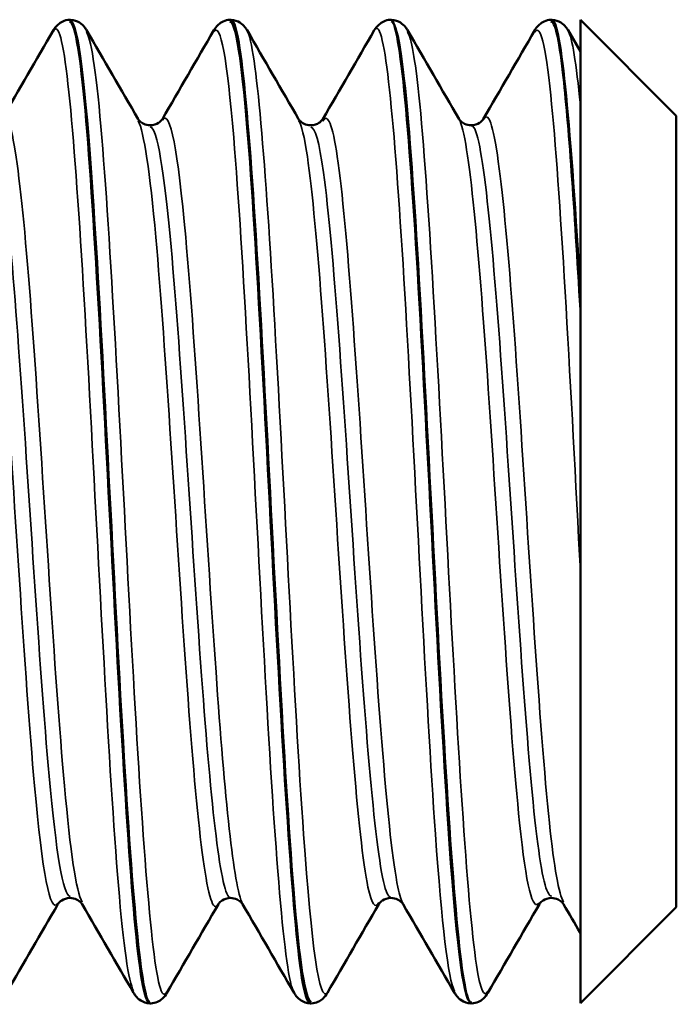
# Paper-space layout 'Layout1' of a CAD drawing. Units: inches. Extents: x 0 to 16.4, y 0 to 10.4.
# Drawn here: x 10 to 10.1, y 2 to 2.1 of the extents above; entities that cross this region are included whole.
import ezdxf

# ---------------------------------------------------------------- set-up
doc = ezdxf.new("R2010")
doc.units = ezdxf.units.IN
doc.header["$MEASUREMENT"] = 0
doc.layers.add('Viewport6ForCustomObjects_0', color=7, linetype='Continuous')
doc.layers.add('Visible (ANSI)', color=7, linetype='Continuous', lineweight=50)
doc.layers.add('Visible Narrow (ANSI)', color=7, linetype='Continuous', lineweight=35)

# ---------------------------------------------------------------- blocks, each defined once
blk = doc.blocks.new('CustomObjectsInViewport6_0')
at = {"layer": 'Visible (ANSI)'}
for p, q in [((-10000.62885, -10000.53519), (-10000.62902, -10000.53519)), ((-10000.59785, -10000.53519), (-10000.59802, -10000.53519)), ((-10000.56685, -10000.53519), (-10000.56702, -10000.53519)), ((-10000.53585, -10000.53519), (-10000.53602, -10000.53519)), ((-10000.51181, -10000.55379), (-10000.53035, -10000.53525)), ((-10000.53035, -10000.58077), (-10000.53035, -10000.53525)), ((-10000.53272, -10000.53724), (-10000.53035, -10000.54132)), ((-10000.51181, -10000.55379), (-10000.51181, -10000.70659)), ((-10000.53035, -10000.58825), (-10000.53035, -10000.59123)), ((-10000.53035, -10000.72514), (-10000.53035, -10000.59923)), ((-10000.51181, -10000.70659), (-10000.53035, -10000.72514)), ((-10000.61335, -10000.72519), (-10000.61352, -10000.72519)), ((-10000.58235, -10000.72519), (-10000.58252, -10000.72519)), ((-10000.55135, -10000.72519), (-10000.55152, -10000.72519))]:
    blk.add_line(p, q, dxfattribs=at)
for points, knots in [([(-10000.63215, -10000.53724), (-10000.63195, -10000.5369), (-10000.63169, -10000.53652), (-10000.631, -10000.53591), (-10000.6307, -10000.5357), (-10000.62996, -10000.53535), (-10000.6295, -10000.53522), (-10000.62903, -10000.53519)], [0, 0, 0, 0, 0.01119829, 0.01119829, 0.01707337, 0.01707337, 0.02316738, 0.02316738, 0.02316738, 0.02316738]), ([(-10000.62903, -10000.53558), (-10000.62807, -10000.53554), (-10000.62711, -10000.54065), (-10000.62614, -10000.55085), (-10000.6243, -10000.57041), (-10000.62245, -10000.60772), (-10000.6206, -10000.64298), (-10000.61875, -10000.67823), (-10000.61691, -10000.70966), (-10000.61506, -10000.7206), (-10000.61454, -10000.72364), (-10000.61403, -10000.72505), (-10000.61352, -10000.72495)], [-4.715672, -4.715672, -4.715672, -4.715672, -4.130099, -4.130099, -4.130099, -3.006628, -3.006628, -3.006628, -1.883157, -1.883157, -1.883157, -1.570796, -1.570796, -1.570796, -1.570796]), ([(-10000.61333, -10000.72519), (-10000.61339, -10000.72519), (-10000.61344, -10000.72518), (-10000.6135, -10000.72515), (-10000.61534, -10000.72406), (-10000.61719, -10000.70118), (-10000.61904, -10000.66865), (-10000.62089, -10000.63612), (-10000.62274, -10000.59557), (-10000.62458, -10000.56851), (-10000.626, -10000.5477), (-10000.62743, -10000.53567), (-10000.62885, -10000.53538)], [-4.715672, -4.715672, -4.715672, -4.715672, -4.681856, -4.681856, -4.681856, -3.558385, -3.558385, -3.558385, -2.434914, -2.434914, -2.434914, -1.570796, -1.570796, -1.570796, -1.570796]), ([(-10000.62883, -10000.53519), (-10000.62817, -10000.53524), (-10000.62756, -10000.53547), (-10000.62667, -10000.53603), (-10000.62637, -10000.53634), (-10000.62597, -10000.53684), (-10000.62583, -10000.53705), (-10000.62572, -10000.53724)], [0, 0, 0, 0, 0.00852967, 0.00852967, 0.01663864, 0.01663864, 0.02315556, 0.02315556, 0.02315556, 0.02315556]), ([(-10000.60115, -10000.53724), (-10000.60095, -10000.5369), (-10000.60069, -10000.53652), (-10000.6, -10000.53591), (-10000.5997, -10000.5357), (-10000.59896, -10000.53535), (-10000.5985, -10000.53522), (-10000.59803, -10000.53519)], [0, 0, 0, 0, 0.01119829, 0.01119829, 0.01707337, 0.01707337, 0.02316738, 0.02316738, 0.02316738, 0.02316738]), ([(-10000.59803, -10000.53555), (-10000.59692, -10000.5356), (-10000.5958, -10000.54263), (-10000.59468, -10000.55609), (-10000.59283, -10000.57836), (-10000.59099, -10000.61709), (-10000.58914, -10000.65174), (-10000.58729, -10000.68639), (-10000.58544, -10000.71522), (-10000.5836, -10000.72293), (-10000.58324, -10000.72443), (-10000.58288, -10000.72512), (-10000.58252, -10000.72505)], [1.567513, 1.567513, 1.567513, 1.567513, 2.246942, 2.246942, 2.246942, 3.370412, 3.370412, 3.370412, 4.493883, 4.493883, 4.493883, 4.712389, 4.712389, 4.712389, 4.712389]), ([(-10000.58233, -10000.72485), (-10000.58348, -10000.72478), (-10000.58463, -10000.71729), (-10000.58578, -10000.70308), (-10000.58763, -10000.68026), (-10000.58948, -10000.64126), (-10000.59133, -10000.60678), (-10000.59317, -10000.5723), (-10000.59502, -10000.54406), (-10000.59687, -10000.53706), (-10000.59719, -10000.53582), (-10000.59752, -10000.53525), (-10000.59785, -10000.53532)], [-10.998857, -10.998857, -10.998857, -10.998857, -10.29921, -10.29921, -10.29921, -9.175739, -9.175739, -9.175739, -8.052268, -8.052268, -8.052268, -7.853982, -7.853982, -7.853982, -7.853982]), ([(-10000.59783, -10000.53519), (-10000.59717, -10000.53524), (-10000.59656, -10000.53547), (-10000.59567, -10000.53603), (-10000.59537, -10000.53634), (-10000.59497, -10000.53684), (-10000.59483, -10000.53705), (-10000.59472, -10000.53724)], [0, 0, 0, 0, 0.00852967, 0.00852967, 0.01663864, 0.01663864, 0.02315556, 0.02315556, 0.02315556, 0.02315556]), ([(-10000.57015, -10000.53724), (-10000.56995, -10000.5369), (-10000.56969, -10000.53652), (-10000.569, -10000.53591), (-10000.5687, -10000.5357), (-10000.56796, -10000.53535), (-10000.5675, -10000.53522), (-10000.56703, -10000.53519)], [0, 0, 0, 0, 0.01119829, 0.01119829, 0.01707337, 0.01707337, 0.02316738, 0.02316738, 0.02316738, 0.02316738]), ([(-10000.56703, -10000.53519), (-10000.56701, -10000.53519), (-10000.56699, -10000.53519), (-10000.56697, -10000.5352), (-10000.56512, -10000.53557), (-10000.56327, -10000.55775), (-10000.56142, -10000.58999), (-10000.55958, -10000.62222), (-10000.55773, -10000.66289), (-10000.55588, -10000.6904), (-10000.55443, -10000.71207), (-10000.55297, -10000.72473), (-10000.55152, -10000.72503)], [7.850699, 7.850699, 7.850699, 7.850699, 7.864295, 7.864295, 7.864295, 8.987766, 8.987766, 8.987766, 10.111237, 10.111237, 10.111237, 10.995574, 10.995574, 10.995574, 10.995574]), ([(-10000.55133, -10000.72502), (-10000.55173, -10000.72513), (-10000.55213, -10000.72431), (-10000.55252, -10000.7225), (-10000.55437, -10000.71409), (-10000.55622, -10000.68467), (-10000.55807, -10000.64987), (-10000.55992, -10000.61506), (-10000.56176, -10000.57661), (-10000.56361, -10000.55491), (-10000.56469, -10000.54224), (-10000.56577, -10000.53565), (-10000.56685, -10000.53556)], [-17.282043, -17.282043, -17.282043, -17.282043, -17.040034, -17.040034, -17.040034, -15.916563, -15.916563, -15.916563, -14.793093, -14.793093, -14.793093, -14.137167, -14.137167, -14.137167, -14.137167]), ([(-10000.56683, -10000.53519), (-10000.56617, -10000.53524), (-10000.56556, -10000.53547), (-10000.56467, -10000.53603), (-10000.56437, -10000.53634), (-10000.56397, -10000.53684), (-10000.56383, -10000.53705), (-10000.56372, -10000.53724)], [0, 0, 0, 0, 0.00852967, 0.00852967, 0.01663864, 0.01663864, 0.02315556, 0.02315556, 0.02315556, 0.02315556]), ([(-10000.53915, -10000.53724), (-10000.53895, -10000.5369), (-10000.53869, -10000.53652), (-10000.538, -10000.53591), (-10000.5377, -10000.5357), (-10000.53696, -10000.53535), (-10000.5365, -10000.53522), (-10000.53603, -10000.53519)], [0, 0, 0, 0, 0.01119829, 0.01119829, 0.01707337, 0.01707337, 0.02316738, 0.02316738, 0.02316738, 0.02316738]), ([(-10000.53603, -10000.53556), (-10000.53526, -10000.53544), (-10000.53448, -10000.53868), (-10000.53371, -10000.54541), (-10000.53259, -10000.55512), (-10000.53147, -10000.57158), (-10000.53035, -10000.59123)], [14.133884, 14.133884, 14.133884, 14.133884, 14.60512, 14.60512, 14.60512, 15.285355, 15.285355, 15.285355, 15.285355]), ([(-10000.53583, -10000.53519), (-10000.53517, -10000.53524), (-10000.53456, -10000.53547), (-10000.53367, -10000.53603), (-10000.53337, -10000.53634), (-10000.53297, -10000.53684), (-10000.53283, -10000.53705), (-10000.53272, -10000.53724)], [0, 0, 0, 0, 0.00852967, 0.00852967, 0.01663864, 0.01663864, 0.02315556, 0.02315556, 0.02315556, 0.02315556]), ([(-10000.61577, -10000.55439), (-10000.61574, -10000.55444), (-10000.61567, -10000.55458), (-10000.61527, -10000.55495), (-10000.61503, -10000.55514), (-10000.61435, -10000.55546), (-10000.61389, -10000.55558), (-10000.61343, -10000.55558)], [0, 0, 0, 0, 0.00971092, 0.00971092, 0.01617149, 0.01617149, 0.02292789, 0.02292789, 0.02292789, 0.02292789]), ([(-10000.61343, -10000.55558), (-10000.61281, -10000.55558), (-10000.61221, -10000.55536), (-10000.61152, -10000.55491), (-10000.61134, -10000.55471), (-10000.61115, -10000.55448), (-10000.61111, -10000.55442), (-10000.61109, -10000.55439)], [0, 0, 0, 0, 0.00912809, 0.00912809, 0.01680404, 0.01680404, 0.0229164, 0.0229164, 0.0229164, 0.0229164]), ([(-10000.58477, -10000.55439), (-10000.58474, -10000.55444), (-10000.58467, -10000.55458), (-10000.58427, -10000.55495), (-10000.58403, -10000.55514), (-10000.58335, -10000.55546), (-10000.58289, -10000.55558), (-10000.58243, -10000.55558)], [0, 0, 0, 0, 0.00971092, 0.00971092, 0.01617149, 0.01617149, 0.02292789, 0.02292789, 0.02292789, 0.02292789]), ([(-10000.58243, -10000.55558), (-10000.58181, -10000.55558), (-10000.58121, -10000.55536), (-10000.58052, -10000.55491), (-10000.58034, -10000.55471), (-10000.58015, -10000.55448), (-10000.58011, -10000.55442), (-10000.58009, -10000.55439)], [0, 0, 0, 0, 0.00912809, 0.00912809, 0.01680404, 0.01680404, 0.0229164, 0.0229164, 0.0229164, 0.0229164]), ([(-10000.55377, -10000.55439), (-10000.55374, -10000.55444), (-10000.55367, -10000.55458), (-10000.55327, -10000.55495), (-10000.55303, -10000.55514), (-10000.55235, -10000.55546), (-10000.55189, -10000.55558), (-10000.55143, -10000.55558)], [0, 0, 0, 0, 0.00971092, 0.00971092, 0.01617149, 0.01617149, 0.02292789, 0.02292789, 0.02292789, 0.02292789]), ([(-10000.55143, -10000.55558), (-10000.55081, -10000.55558), (-10000.55021, -10000.55536), (-10000.54952, -10000.55491), (-10000.54934, -10000.55471), (-10000.54915, -10000.55448), (-10000.54911, -10000.55442), (-10000.54909, -10000.55439)], [0, 0, 0, 0, 0.00912809, 0.00912809, 0.01680404, 0.01680404, 0.0229164, 0.0229164, 0.0229164, 0.0229164]), ([(-10000.62893, -10000.70481), (-10000.62956, -10000.70481), (-10000.63016, -10000.70503), (-10000.63085, -10000.70548), (-10000.63103, -10000.70567), (-10000.63121, -10000.70591), (-10000.63125, -10000.70597), (-10000.63127, -10000.706)], [0, 0, 0, 0, 0.00912809, 0.00912809, 0.01680404, 0.01680404, 0.0229164, 0.0229164, 0.0229164, 0.0229164]), ([(-10000.62659, -10000.706), (-10000.62662, -10000.70595), (-10000.6267, -10000.70581), (-10000.62709, -10000.70543), (-10000.62733, -10000.70525), (-10000.62801, -10000.70492), (-10000.62847, -10000.70481), (-10000.62893, -10000.70481)], [0, 0, 0, 0, 0.00971092, 0.00971092, 0.01617149, 0.01617149, 0.02292789, 0.02292789, 0.02292789, 0.02292789]), ([(-10000.59793, -10000.70481), (-10000.59856, -10000.70481), (-10000.59916, -10000.70503), (-10000.59985, -10000.70548), (-10000.60003, -10000.70567), (-10000.60021, -10000.70591), (-10000.60025, -10000.70597), (-10000.60027, -10000.706)], [0, 0, 0, 0, 0.00912809, 0.00912809, 0.01680404, 0.01680404, 0.0229164, 0.0229164, 0.0229164, 0.0229164]), ([(-10000.59559, -10000.706), (-10000.59562, -10000.70595), (-10000.5957, -10000.70581), (-10000.59609, -10000.70543), (-10000.59633, -10000.70525), (-10000.59701, -10000.70492), (-10000.59747, -10000.70481), (-10000.59793, -10000.70481)], [0, 0, 0, 0, 0.00971092, 0.00971092, 0.01617149, 0.01617149, 0.02292789, 0.02292789, 0.02292789, 0.02292789]), ([(-10000.56693, -10000.70481), (-10000.56756, -10000.70481), (-10000.56816, -10000.70503), (-10000.56885, -10000.70548), (-10000.56903, -10000.70567), (-10000.56921, -10000.70591), (-10000.56925, -10000.70597), (-10000.56927, -10000.706)], [0, 0, 0, 0, 0.00912809, 0.00912809, 0.01680404, 0.01680404, 0.0229164, 0.0229164, 0.0229164, 0.0229164]), ([(-10000.56459, -10000.706), (-10000.56462, -10000.70595), (-10000.5647, -10000.70581), (-10000.56509, -10000.70543), (-10000.56533, -10000.70525), (-10000.56601, -10000.70492), (-10000.56647, -10000.70481), (-10000.56693, -10000.70481)], [0, 0, 0, 0, 0.00971092, 0.00971092, 0.01617149, 0.01617149, 0.02292789, 0.02292789, 0.02292789, 0.02292789]), ([(-10000.53593, -10000.70481), (-10000.53656, -10000.70481), (-10000.53716, -10000.70503), (-10000.53785, -10000.70548), (-10000.53803, -10000.70567), (-10000.53821, -10000.70591), (-10000.53825, -10000.70597), (-10000.53827, -10000.706)], [0, 0, 0, 0, 0.00912809, 0.00912809, 0.01680404, 0.01680404, 0.0229164, 0.0229164, 0.0229164, 0.0229164]), ([(-10000.53359, -10000.706), (-10000.53362, -10000.70595), (-10000.5337, -10000.70581), (-10000.53409, -10000.70543), (-10000.53433, -10000.70525), (-10000.53501, -10000.70492), (-10000.53547, -10000.70481), (-10000.53593, -10000.70481)], [0, 0, 0, 0, 0.00971092, 0.00971092, 0.01617149, 0.01617149, 0.02292789, 0.02292789, 0.02292789, 0.02292789]), ([(-10000.61353, -10000.72519), (-10000.61419, -10000.72515), (-10000.61481, -10000.72491), (-10000.61569, -10000.72435), (-10000.61599, -10000.72405), (-10000.6164, -10000.72355), (-10000.61653, -10000.72334), (-10000.61665, -10000.72314)], [0, 0, 0, 0, 0.00852967, 0.00852967, 0.01663864, 0.01663864, 0.02315556, 0.02315556, 0.02315556, 0.02315556]), ([(-10000.61022, -10000.72314), (-10000.61042, -10000.72348), (-10000.61067, -10000.72387), (-10000.61136, -10000.72448), (-10000.61166, -10000.72469), (-10000.61241, -10000.72504), (-10000.61286, -10000.72516), (-10000.61333, -10000.72519)], [0, 0, 0, 0, 0.01119829, 0.01119829, 0.01707337, 0.01707337, 0.02316738, 0.02316738, 0.02316738, 0.02316738]), ([(-10000.58253, -10000.72519), (-10000.58319, -10000.72515), (-10000.58381, -10000.72491), (-10000.58469, -10000.72435), (-10000.58499, -10000.72405), (-10000.5854, -10000.72355), (-10000.58553, -10000.72334), (-10000.58565, -10000.72314)], [0, 0, 0, 0, 0.00852967, 0.00852967, 0.01663864, 0.01663864, 0.02315556, 0.02315556, 0.02315556, 0.02315556]), ([(-10000.57922, -10000.72314), (-10000.57942, -10000.72348), (-10000.57967, -10000.72387), (-10000.58036, -10000.72448), (-10000.58066, -10000.72469), (-10000.58141, -10000.72504), (-10000.58186, -10000.72516), (-10000.58233, -10000.72519)], [0, 0, 0, 0, 0.01119829, 0.01119829, 0.01707337, 0.01707337, 0.02316738, 0.02316738, 0.02316738, 0.02316738]), ([(-10000.55153, -10000.72519), (-10000.55219, -10000.72515), (-10000.55281, -10000.72491), (-10000.55369, -10000.72435), (-10000.55399, -10000.72405), (-10000.5544, -10000.72355), (-10000.55453, -10000.72334), (-10000.55465, -10000.72314)], [0, 0, 0, 0, 0.00852967, 0.00852967, 0.01663864, 0.01663864, 0.02315556, 0.02315556, 0.02315556, 0.02315556]), ([(-10000.54822, -10000.72314), (-10000.54842, -10000.72348), (-10000.54867, -10000.72387), (-10000.54936, -10000.72448), (-10000.54966, -10000.72469), (-10000.55041, -10000.72504), (-10000.55086, -10000.72516), (-10000.55133, -10000.72519)], [0, 0, 0, 0, 0.01119829, 0.01119829, 0.01707337, 0.01707337, 0.02316738, 0.02316738, 0.02316738, 0.02316738])]:
    blk.add_open_spline(points, degree=3, knots=knots, dxfattribs=at)
for points in [[(-10000.53035, -10000.58825), (-10000.53218, -10000.55661), (-10000.53402, -10000.53523), (-10000.53585, -10000.53519)], [(-10000.64209, -10000.55439), (-10000.63878, -10000.54867), (-10000.63546, -10000.54296), (-10000.63215, -10000.53724)], [(-10000.62572, -10000.53724), (-10000.6224, -10000.54296), (-10000.61909, -10000.54867), (-10000.61577, -10000.55439)], [(-10000.61109, -10000.55439), (-10000.60778, -10000.54867), (-10000.60446, -10000.54296), (-10000.60115, -10000.53724)], [(-10000.59472, -10000.53724), (-10000.5914, -10000.54296), (-10000.58809, -10000.54867), (-10000.58477, -10000.55439)], [(-10000.58009, -10000.55439), (-10000.57678, -10000.54867), (-10000.57346, -10000.54296), (-10000.57015, -10000.53724)], [(-10000.56372, -10000.53724), (-10000.5604, -10000.54296), (-10000.55709, -10000.54867), (-10000.55377, -10000.55439)], [(-10000.54909, -10000.55439), (-10000.54578, -10000.54867), (-10000.54246, -10000.54296), (-10000.53915, -10000.53724)], [(-10000.53035, -10000.58077), (-10000.53035, -10000.58319), (-10000.53035, -10000.58569), (-10000.53035, -10000.58825)], [(-10000.53035, -10000.59123), (-10000.53035, -10000.59384), (-10000.53035, -10000.59651), (-10000.53035, -10000.59923)], [(-10000.63127, -10000.706), (-10000.63459, -10000.71171), (-10000.6379, -10000.71743), (-10000.64122, -10000.72314)], [(-10000.61665, -10000.72314), (-10000.61996, -10000.71743), (-10000.62328, -10000.71171), (-10000.62659, -10000.706)], [(-10000.60027, -10000.706), (-10000.60359, -10000.71171), (-10000.6069, -10000.71743), (-10000.61022, -10000.72314)], [(-10000.58565, -10000.72314), (-10000.58896, -10000.71743), (-10000.59228, -10000.71171), (-10000.59559, -10000.706)], [(-10000.56927, -10000.706), (-10000.57259, -10000.71171), (-10000.5759, -10000.71743), (-10000.57922, -10000.72314)], [(-10000.55465, -10000.72314), (-10000.55796, -10000.71743), (-10000.56128, -10000.71171), (-10000.56459, -10000.706)], [(-10000.53827, -10000.706), (-10000.54159, -10000.71171), (-10000.5449, -10000.71743), (-10000.54822, -10000.72314)], [(-10000.53035, -10000.71158), (-10000.53143, -10000.70972), (-10000.53251, -10000.70786), (-10000.53359, -10000.706)]]:
    blk.add_open_spline(points, degree=3, dxfattribs=at)
at = {"layer": 'Visible Narrow (ANSI)'}
for points, knots in [([(-10000.60115, -10000.53753), (-10000.59987, -10000.53555), (-10000.59859, -10000.54265), (-10000.59731, -10000.55797), (-10000.59545, -10000.58022), (-10000.5936, -10000.61865), (-10000.59174, -10000.65272), (-10000.58989, -10000.68679), (-10000.58803, -10000.71477), (-10000.58618, -10000.7217), (-10000.586, -10000.72236), (-10000.58582, -10000.72282), (-10000.58565, -10000.7231)], [1.479497, 1.479497, 1.479497, 1.479497, 2.256871, 2.256871, 2.256871, 3.385307, 3.385307, 3.385307, 4.513742, 4.513742, 4.513742, 4.621089, 4.621089, 4.621089, 4.621089]), ([(-10000.61665, -10000.72276), (-10000.61762, -10000.72105), (-10000.6186, -10000.71414), (-10000.61958, -10000.70241), (-10000.62144, -10000.68017), (-10000.62329, -10000.64174), (-10000.62515, -10000.60767), (-10000.627, -10000.5736), (-10000.62886, -10000.54562), (-10000.63072, -10000.53869), (-10000.63119, -10000.53691), (-10000.63167, -10000.53654), (-10000.63215, -10000.53746)], [1.662096, 1.662096, 1.662096, 1.662096, 2.256871, 2.256871, 2.256871, 3.385307, 3.385307, 3.385307, 4.513742, 4.513742, 4.513742, 4.803689, 4.803689, 4.803689, 4.803689]), ([(-10000.59472, -10000.53725), (-10000.59294, -10000.54045), (-10000.59116, -10000.56303), (-10000.58938, -10000.59408), (-10000.58752, -10000.62645), (-10000.58567, -10000.66638), (-10000.58381, -10000.69252), (-10000.58228, -10000.71408), (-10000.58075, -10000.72535), (-10000.57922, -10000.72302)], [7.945281, 7.945281, 7.945281, 7.945281, 9.027484, 9.027484, 9.027484, 10.15592, 10.15592, 10.15592, 11.086874, 11.086874, 11.086874, 11.086874]), ([(-10000.57015, -10000.53731), (-10000.56992, -10000.53688), (-10000.5697, -10000.53676), (-10000.56947, -10000.53695), (-10000.56762, -10000.53853), (-10000.56576, -10000.5617), (-10000.56391, -10000.59408), (-10000.56205, -10000.62645), (-10000.56019, -10000.66638), (-10000.55834, -10000.69252), (-10000.55711, -10000.70985), (-10000.55588, -10000.72053), (-10000.55465, -10000.72284)], [7.762682, 7.762682, 7.762682, 7.762682, 7.899049, 7.899049, 7.899049, 9.027484, 9.027484, 9.027484, 10.15592, 10.15592, 10.15592, 10.904275, 10.904275, 10.904275, 10.904275]), ([(-10000.53915, -10000.53762), (-10000.53812, -10000.53591), (-10000.53709, -10000.53992), (-10000.53607, -10000.54978), (-10000.53421, -10000.5676), (-10000.53236, -10000.60363), (-10000.5305, -10000.6386), (-10000.53045, -10000.63953), (-10000.5304, -10000.64045), (-10000.53035, -10000.64138)], [14.045867, 14.045867, 14.045867, 14.045867, 14.669662, 14.669662, 14.669662, 15.798098, 15.798098, 15.798098, 15.828108, 15.828108, 15.828108, 15.828108]), ([(-10000.62572, -10000.53762), (-10000.62474, -10000.53934), (-10000.62376, -10000.54625), (-10000.62278, -10000.55797), (-10000.62093, -10000.58022), (-10000.61907, -10000.61865), (-10000.61722, -10000.65272), (-10000.61536, -10000.68679), (-10000.6135, -10000.71477), (-10000.61165, -10000.7217), (-10000.61117, -10000.72348), (-10000.6107, -10000.72384), (-10000.61022, -10000.72293)], [1.662096, 1.662096, 1.662096, 1.662096, 2.256871, 2.256871, 2.256871, 3.385307, 3.385307, 3.385307, 4.513742, 4.513742, 4.513742, 4.803689, 4.803689, 4.803689, 4.803689]), ([(-10000.56372, -10000.53759), (-10000.56299, -10000.53876), (-10000.56227, -10000.54281), (-10000.56154, -10000.54978), (-10000.55969, -10000.5676), (-10000.55783, -10000.60363), (-10000.55597, -10000.6386), (-10000.55412, -10000.67356), (-10000.55226, -10000.70569), (-10000.55041, -10000.7178), (-10000.54968, -10000.72256), (-10000.54895, -10000.72414), (-10000.54822, -10000.7228)], [14.228467, 14.228467, 14.228467, 14.228467, 14.669662, 14.669662, 14.669662, 15.798098, 15.798098, 15.798098, 16.926533, 16.926533, 16.926533, 17.370059, 17.370059, 17.370059, 17.370059]), ([(-10000.61109, -10000.55458), (-10000.60959, -10000.55229), (-10000.60809, -10000.56048), (-10000.60658, -10000.57721), (-10000.60463, -10000.59891), (-10000.60268, -10000.63365), (-10000.60073, -10000.66122), (-10000.59902, -10000.68539), (-10000.59731, -10000.70273), (-10000.59559, -10000.70594)], [1.459234, 1.459234, 1.459234, 1.459234, 2.37366, 2.37366, 2.37366, 3.56049, 3.56049, 3.56049, 4.600826, 4.600826, 4.600826, 4.600826]), ([(-10000.63127, -10000.70581), (-10000.63277, -10000.7081), (-10000.63428, -10000.69991), (-10000.63578, -10000.68318), (-10000.63773, -10000.66147), (-10000.63969, -10000.62673), (-10000.64164, -10000.59917), (-10000.64335, -10000.575), (-10000.64506, -10000.55765), (-10000.64677, -10000.55445)], [1.459234, 1.459234, 1.459234, 1.459234, 2.37366, 2.37366, 2.37366, 3.56049, 3.56049, 3.56049, 4.600826, 4.600826, 4.600826, 4.600826]), ([(-10000.62659, -10000.70564), (-10000.62773, -10000.70359), (-10000.62887, -10000.69583), (-10000.63, -10000.68318), (-10000.63196, -10000.66147), (-10000.63391, -10000.62673), (-10000.63586, -10000.59917), (-10000.63781, -10000.5716), (-10000.63976, -10000.55291), (-10000.64172, -10000.55396), (-10000.64184, -10000.55403), (-10000.64197, -10000.55418), (-10000.64209, -10000.55441)], [1.682359, 1.682359, 1.682359, 1.682359, 2.37366, 2.37366, 2.37366, 3.56049, 3.56049, 3.56049, 4.747321, 4.747321, 4.747321, 4.823952, 4.823952, 4.823952, 4.823952]), ([(-10000.58477, -10000.55464), (-10000.58421, -10000.55551), (-10000.58364, -10000.55782), (-10000.58308, -10000.56163), (-10000.58113, -10000.57486), (-10000.57918, -10000.60541), (-10000.57723, -10000.63552), (-10000.57527, -10000.66562), (-10000.57332, -10000.69342), (-10000.57137, -10000.70274), (-10000.57067, -10000.70609), (-10000.56997, -10000.70698), (-10000.56927, -10000.70568)], [7.965544, 7.965544, 7.965544, 7.965544, 8.307811, 8.307811, 8.307811, 9.494641, 9.494641, 9.494641, 10.681471, 10.681471, 10.681471, 11.107137, 11.107137, 11.107137, 11.107137]), ([(-10000.58009, -10000.55477), (-10000.57916, -10000.55315), (-10000.57823, -10000.55533), (-10000.5773, -10000.56163), (-10000.57535, -10000.57486), (-10000.5734, -10000.60541), (-10000.57145, -10000.63552), (-10000.5695, -10000.66562), (-10000.56755, -10000.69342), (-10000.56559, -10000.70274), (-10000.56526, -10000.70433), (-10000.56493, -10000.70537), (-10000.56459, -10000.70588)], [7.742419, 7.742419, 7.742419, 7.742419, 8.307811, 8.307811, 8.307811, 9.494641, 9.494641, 9.494641, 10.681471, 10.681471, 10.681471, 10.884012, 10.884012, 10.884012, 10.884012]), ([(-10000.55377, -10000.55439), (-10000.55183, -10000.55775), (-10000.54989, -10000.58033), (-10000.54795, -10000.60917), (-10000.546, -10000.63818), (-10000.54404, -10000.67173), (-10000.54209, -10000.69031), (-10000.54082, -10000.70243), (-10000.53954, -10000.70769), (-10000.53827, -10000.70568)], [14.24873, 14.24873, 14.24873, 14.24873, 15.428792, 15.428792, 15.428792, 16.615622, 16.615622, 16.615622, 17.390322, 17.390322, 17.390322, 17.390322]), ([(-10000.54909, -10000.55451), (-10000.54874, -10000.55384), (-10000.54838, -10000.55376), (-10000.54803, -10000.55433), (-10000.54607, -10000.55749), (-10000.54412, -10000.58016), (-10000.54217, -10000.60917), (-10000.54022, -10000.63818), (-10000.53827, -10000.67173), (-10000.53632, -10000.69031), (-10000.53541, -10000.69894), (-10000.5345, -10000.70409), (-10000.53359, -10000.70562)], [14.025604, 14.025604, 14.025604, 14.025604, 14.241962, 14.241962, 14.241962, 15.428792, 15.428792, 15.428792, 16.615622, 16.615622, 16.615622, 17.167197, 17.167197, 17.167197, 17.167197]), ([(-10000.62893, -10000.70452), (-10000.63027, -10000.70431), (-10000.63162, -10000.6961), (-10000.63296, -10000.68131), (-10000.63492, -10000.65969), (-10000.63688, -10000.62538), (-10000.63885, -10000.59851), (-10000.64071, -10000.57301), (-10000.64257, -10000.55575), (-10000.64443, -10000.55559)], [1.570796, 1.570796, 1.570796, 1.570796, 2.386813, 2.386813, 2.386813, 3.580219, 3.580219, 3.580219, 4.712389, 4.712389, 4.712389, 4.712389]), ([(-10000.61577, -10000.55474), (-10000.61463, -10000.55679), (-10000.6135, -10000.56456), (-10000.61236, -10000.57721), (-10000.61041, -10000.59891), (-10000.60846, -10000.63365), (-10000.6065, -10000.66122), (-10000.60455, -10000.68879), (-10000.6026, -10000.70748), (-10000.60065, -10000.70643), (-10000.60052, -10000.70636), (-10000.6004, -10000.70621), (-10000.60027, -10000.70598)], [1.682359, 1.682359, 1.682359, 1.682359, 2.37366, 2.37366, 2.37366, 3.56049, 3.56049, 3.56049, 4.747321, 4.747321, 4.747321, 4.823952, 4.823952, 4.823952, 4.823952]), ([(-10000.61343, -10000.55586), (-10000.61209, -10000.55608), (-10000.61075, -10000.56429), (-10000.60941, -10000.57907), (-10000.60744, -10000.60069), (-10000.60548, -10000.63501), (-10000.60352, -10000.66188), (-10000.60166, -10000.68737), (-10000.59979, -10000.70464), (-10000.59793, -10000.70479)], [1.570796, 1.570796, 1.570796, 1.570796, 2.386813, 2.386813, 2.386813, 3.580219, 3.580219, 3.580219, 4.712389, 4.712389, 4.712389, 4.712389]), ([(-10000.58243, -10000.55594), (-10000.58161, -10000.55588), (-10000.58079, -10000.55875), (-10000.57997, -10000.56471), (-10000.578, -10000.57894), (-10000.57604, -10000.60985), (-10000.57408, -10000.63931), (-10000.57212, -10000.66877), (-10000.57015, -10000.69491), (-10000.56819, -10000.7024), (-10000.56777, -10000.70399), (-10000.56735, -10000.70472), (-10000.56693, -10000.70464)], [7.853982, 7.853982, 7.853982, 7.853982, 8.353845, 8.353845, 8.353845, 9.547251, 9.547251, 9.547251, 10.740657, 10.740657, 10.740657, 10.995574, 10.995574, 10.995574, 10.995574]), ([(-10000.55143, -10000.55568), (-10000.55113, -10000.55563), (-10000.55083, -10000.556), (-10000.55053, -10000.55684), (-10000.54856, -10000.56226), (-10000.5466, -10000.58671), (-10000.54464, -10000.61583), (-10000.54267, -10000.64496), (-10000.54071, -10000.67692), (-10000.53875, -10000.69297), (-10000.53781, -10000.70064), (-10000.53687, -10000.70444), (-10000.53593, -10000.70442)], [14.137167, 14.137167, 14.137167, 14.137167, 14.320877, 14.320877, 14.320877, 15.514283, 15.514283, 15.514283, 16.707689, 16.707689, 16.707689, 17.27876, 17.27876, 17.27876, 17.27876])]:
    blk.add_open_spline(points, degree=3, knots=knots, dxfattribs=at)
blk.add_open_spline([(-10000.53272, -10000.53728), (-10000.53193, -10000.53867), (-10000.53114, -10000.54359), (-10000.53035, -10000.55165)], degree=3, dxfattribs=at)

psp = doc.layouts.get("Layout1")

# ---------------------------------------------------------------- block references
at = {"layer": 'Viewport6ForCustomObjects_0', "xscale": 0.5000000000003392, "yscale": 0.5000000000003392, "zscale": 0.5000000000003392}
psp.add_blockref('CustomObjectsInViewport6_0', (5010.315294, 5002.385463), dxfattribs=at)

doc.saveas('drawing.dxf')
